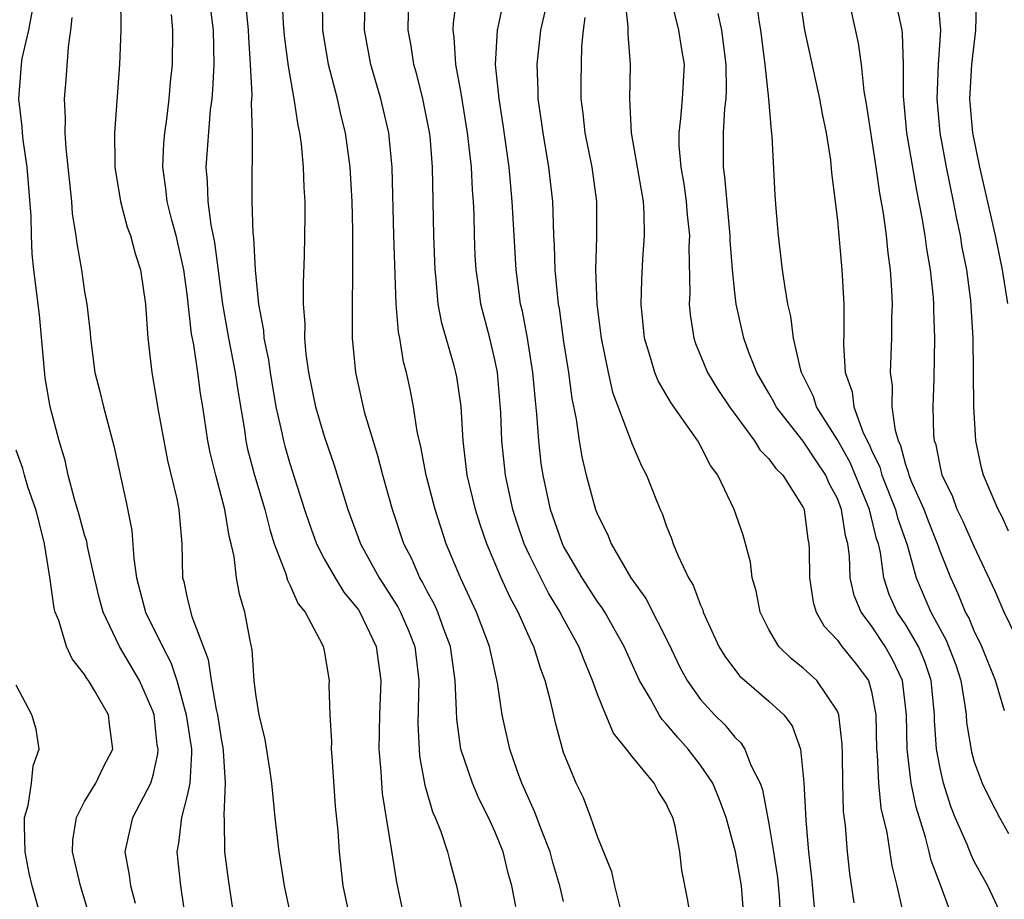
# Model space of a CAD drawing. Units: inches. Extents: x 2583000 to 2586000, y 1530000 to 1533000.
# Drawn here: x 2583367 to 2583425, y 1531030 to 1531082 of the extents above; entities that cross this region are included whole.
import ezdxf

# ---------------------------------------------------------------- set-up
doc = ezdxf.new("R2010")
doc.units = ezdxf.units.IN
doc.header["$MEASUREMENT"] = 0
doc.layers.add('LD25831530_2ft', color=133, linetype='Continuous')

msp = doc.modelspace()

# ---------------------------------------------------------------- linework, layer by layer
at = {"layer": 'LD25831530_2ft'}
for points, elevation in [([(2583373.079, 1531085), (2583373.12, 1531081), (2583373.045, 1531079), (2583372.752, 1531075), (2583372.761, 1531073.239), (2583372.775, 1531073), (2583373.093, 1531071), (2583373.496, 1531069.496), (2583373.676, 1531069), (2583373.949, 1531067.949), (2583374.263, 1531067), (2583374.556, 1531065), (2583374.688, 1531063), (2583374.934, 1531061), (2583375.318, 1531058.682), (2583375.624, 1531057), (2583375.854, 1531055.854), (2583376.384, 1531053.616), (2583376.506, 1531053), (2583376.673, 1531051), (2583376.73, 1531049), (2583376.792, 1531048.792), (2583377, 1531047.809), (2583377.258, 1531046.742), (2583378.23, 1531044.23), (2583378.405, 1531043), (2583378.686, 1531041.314), (2583378.763, 1531041), (2583379, 1531039.486), (2583379.084, 1531039.084), (2583379.108, 1531038.892), (2583379.222, 1531037), (2583379.13, 1531035.13), (2583379.154, 1531034.847), (2583379.182, 1531033), (2583379.385, 1531031.384), (2583379.742, 1531029)], 7722), ([(2583378.264, 1531083), (2583378.517, 1531081), (2583378.549, 1531079), (2583378.477, 1531077.523), (2583378.429, 1531077), (2583378.343, 1531076.343), (2583378.077, 1531073), (2583378.162, 1531072.162), (2583378.196, 1531071), (2583378.371, 1531069.629), (2583378.591, 1531068.591), (2583379.064, 1531065), (2583379.418, 1531063), (2583379.806, 1531061), (2583379.951, 1531059.951), (2583380.34, 1531057.66), (2583380.429, 1531057), (2583380.53, 1531056.53), (2583380.938, 1531055), (2583381.534, 1531053), (2583381.821, 1531051.821), (2583382.087, 1531051), (2583382.76, 1531049.24), (2583382.859, 1531048.859), (2583383, 1531048.604), (2583383.491, 1531047.491), (2583383.893, 1531047), (2583384.905, 1531045.096), (2583384.944, 1531045), (2583385, 1531044.736), (2583385.298, 1531043), (2583385.283, 1531042.717), (2583385.336, 1531041), (2583385.422, 1531039.422), (2583385.413, 1531039), (2583385.441, 1531038.559), (2583385.652, 1531035.652), (2583385.793, 1531034.207), (2583385.87, 1531033), (2583386.096, 1531031), (2583386.524, 1531029)], 7718), ([(2583380.363, 1531083), (2583380.562, 1531081), (2583380.57, 1531080.57), (2583380.684, 1531079), (2583380.773, 1531077.227), (2583380.74, 1531076.74), (2583380.797, 1531075), (2583380.794, 1531073.206), (2583380.777, 1531073), (2583380.777, 1531071), (2583380.828, 1531069.172), (2583380.872, 1531068.872), (2583380.965, 1531067), (2583381.165, 1531065), (2583381.454, 1531063.454), (2583381.482, 1531063), (2583381.747, 1531061.747), (2583381.837, 1531061), (2583382.179, 1531059), (2583382.529, 1531057.471), (2583382.616, 1531057), (2583382.696, 1531056.696), (2583383, 1531055.683), (2583383.858, 1531053), (2583384.138, 1531052.138), (2583384.545, 1531051), (2583385, 1531050.123), (2583385.636, 1531049), (2583386.158, 1531048.158), (2583387, 1531047.135), (2583387.089, 1531047), (2583388.046, 1531045), (2583388.322, 1531043), (2583388.228, 1531041), (2583388.199, 1531039), (2583388.311, 1531037.689), (2583388.345, 1531037), (2583388.396, 1531036.396), (2583388.946, 1531033.054), (2583389.224, 1531031.224), (2583389.703, 1531029)], 7716), ([(2583382.529, 1531083), (2583382.608, 1531081.392), (2583382.669, 1531080.669), (2583382.894, 1531078.895), (2583383.234, 1531077), (2583383.456, 1531075.457), (2583383.562, 1531075), (2583383.656, 1531074.344), (2583383.782, 1531073), (2583383.809, 1531071.809), (2583383.865, 1531071), (2583383.868, 1531070.132), (2583383.824, 1531067.823), (2583383.767, 1531066.233), (2583383.777, 1531065), (2583383.868, 1531063.868), (2583383.861, 1531063), (2583383.936, 1531062.064), (2583384.091, 1531061), (2583384.491, 1531059), (2583385, 1531057.283), (2583385.594, 1531055.594), (2583386.38, 1531053), (2583387.119, 1531051), (2583388.218, 1531049), (2583389.309, 1531047.309), (2583389.464, 1531047), (2583389.93, 1531045.93), (2583390.292, 1531045), (2583390.527, 1531043), (2583390.472, 1531040.472), (2583390.549, 1531039), (2583390.582, 1531038.582), (2583390.888, 1531036.888), (2583391.334, 1531035.334), (2583391.487, 1531035), (2583391.814, 1531034.186), (2583392.212, 1531033), (2583392.362, 1531032.362), (2583392.736, 1531031), (2583393.167, 1531029)], 7714), ([(2583396.21, 1531029.79), (2583395.965, 1531031), (2583395.755, 1531031.755), (2583395.469, 1531033), (2583395, 1531034.147), (2583394.612, 1531035), (2583394.064, 1531036.064), (2583393.664, 1531037), (2583392.999, 1531039), (2583392.75, 1531040.75), (2583392.741, 1531041.259), (2583392.663, 1531043), (2583392.391, 1531045), (2583392.001, 1531045.999), (2583391.64, 1531047), (2583391.445, 1531047.445), (2583391, 1531048.246), (2583390.747, 1531048.747), (2583390.59, 1531049), (2583390.119, 1531050.119), (2583389.665, 1531051), (2583388.991, 1531053), (2583388.423, 1531055), (2583388.133, 1531056.133), (2583387.37, 1531058.63), (2583386.844, 1531061), (2583386.665, 1531063), (2583386.652, 1531064.652), (2583386.687, 1531067), (2583386.682, 1531069.318), (2583386.633, 1531071), (2583386.515, 1531073), (2583386.245, 1531075), (2583385.998, 1531075.998), (2583385.784, 1531077), (2583385.263, 1531079), (2583384.923, 1531081), (2583384.911, 1531083)], 7712), ([(2583399, 1531030.09), (2583398.777, 1531031), (2583398.373, 1531032.373), (2583398.212, 1531033), (2583397.689, 1531034.311), (2583397.32, 1531035.32), (2583396.56, 1531037), (2583396.305, 1531037.694), (2583395.863, 1531039), (2583395.41, 1531041), (2583395.124, 1531042.876), (2583394.717, 1531044.717), (2583394.673, 1531045), (2583393.915, 1531047), (2583392.968, 1531049), (2583392.138, 1531051), (2583391.484, 1531053), (2583390.967, 1531055), (2583390.657, 1531056.657), (2583390.44, 1531057.56), (2583390.221, 1531059), (2583390.019, 1531060.019), (2583389.808, 1531061), (2583389.634, 1531061.634), (2583389.418, 1531063), (2583389.349, 1531063.349), (2583389.214, 1531065), (2583389.077, 1531069), (2583388.976, 1531072.976), (2583388.781, 1531075), (2583388.315, 1531077), (2583387.731, 1531079), (2583387.362, 1531081), (2583387.402, 1531083)], 7710), ([(2583406.448, 1531029), (2583406.242, 1531030.242), (2583405.913, 1531031.913), (2583405.785, 1531033), (2583405.514, 1531034.486), (2583405.377, 1531035), (2583405.246, 1531035.246), (2583405, 1531035.813), (2583404.53, 1531036.53), (2583404.297, 1531037), (2583403, 1531038.561), (2583402.682, 1531039), (2583401.92, 1531039.92), (2583401.461, 1531041), (2583401, 1531042.138), (2583400.695, 1531043), (2583400.192, 1531044.192), (2583399.896, 1531045), (2583398.864, 1531046.864), (2583398.803, 1531047), (2583398.115, 1531048.115), (2583397.659, 1531049), (2583397, 1531050.335), (2583396.694, 1531051), (2583396.26, 1531052.26), (2583396.022, 1531053), (2583395.597, 1531055), (2583395.387, 1531057), (2583395.326, 1531058.674), (2583395.136, 1531061), (2583395, 1531061.665), (2583394.676, 1531063), (2583394.153, 1531065), (2583394.034, 1531065.966), (2583393.885, 1531067), (2583393.835, 1531067.835), (2583393.791, 1531069), (2583393.767, 1531070.233), (2583393.731, 1531071), (2583393.675, 1531071.675), (2583393.617, 1531073), (2583393.388, 1531075), (2583393, 1531077.316), (2583392.692, 1531079), (2583392.605, 1531080.605), (2583392.543, 1531081), (2583392.562, 1531081.438), (2583392.78, 1531083)], 7706), ([(2583415.984, 1531030.016), (2583415.72, 1531031.721), (2583415.588, 1531033), (2583415.467, 1531034.534), (2583415.354, 1531035.354), (2583415.312, 1531037), (2583415.303, 1531038.697), (2583415.285, 1531039.285), (2583415.086, 1531041), (2583415, 1531041.212), (2583413.789, 1531043), (2583413, 1531043.731), (2583412.291, 1531044.291), (2583411.574, 1531045), (2583411, 1531045.989), (2583410.481, 1531047), (2583410.244, 1531048.244), (2583410.015, 1531049), (2583409.916, 1531049.916), (2583409.491, 1531051.491), (2583408.976, 1531053), (2583408.013, 1531055), (2583407.576, 1531055.576), (2583407, 1531056.724), (2583406.841, 1531057), (2583406.515, 1531057.485), (2583405.258, 1531059.258), (2583405, 1531059.717), (2583404.518, 1531060.518), (2583404.329, 1531061), (2583404.065, 1531061.935), (2583403.726, 1531063), (2583403.535, 1531065), (2583403.575, 1531066.425), (2583403.632, 1531067.632), (2583403.73, 1531069), (2583403.714, 1531070.286), (2583403.661, 1531071), (2583402.963, 1531075), (2583402.87, 1531077), (2583402.908, 1531079), (2583402.769, 1531080.769), (2583402.778, 1531081.222), (2583402.584, 1531083)], 7698), ([(2583405.232, 1531083), (2583405.721, 1531081), (2583405.884, 1531079.884), (2583406.036, 1531079), (2583405.925, 1531077), (2583405.838, 1531075.838), (2583405.729, 1531075), (2583405.741, 1531074.259), (2583405.855, 1531073), (2583406.022, 1531072.022), (2583406.164, 1531071), (2583406.217, 1531070.217), (2583406.347, 1531069), (2583406.32, 1531068.32), (2583406.37, 1531065.63), (2583406.342, 1531065), (2583406.393, 1531064.393), (2583406.602, 1531063), (2583406.702, 1531062.702), (2583407.403, 1531061), (2583408.015, 1531060.015), (2583408.69, 1531059), (2583410.159, 1531057), (2583410.474, 1531056.474), (2583411, 1531055.962), (2583411.397, 1531055.397), (2583411.816, 1531055), (2583413, 1531053.11), (2583413.049, 1531053), (2583413.266, 1531051.265), (2583413.325, 1531051), (2583413.342, 1531050.658), (2583413.363, 1531049), (2583413.581, 1531047.581), (2583413.762, 1531047), (2583414.204, 1531046.204), (2583415, 1531045.358), (2583415.257, 1531045), (2583416.044, 1531044.044), (2583416.82, 1531043), (2583417, 1531042.359), (2583417.253, 1531041), (2583417.292, 1531039), (2583417.33, 1531038.67), (2583417.394, 1531037), (2583417.54, 1531035.54), (2583417.883, 1531034.117), (2583418.174, 1531032.174), (2583418.475, 1531031), (2583418.947, 1531028.947)], 7696), ([(2583424.723, 1531029), (2583423.786, 1531031), (2583423, 1531032.438), (2583422.812, 1531032.812), (2583422.577, 1531033.423), (2583421.889, 1531035), (2583421.639, 1531035.639), (2583421.197, 1531037), (2583421, 1531037.889), (2583420.801, 1531039), (2583420.686, 1531040.686), (2583420.681, 1531041), (2583420.476, 1531043), (2583420.11, 1531044.11), (2583419.732, 1531045), (2583419, 1531046.249), (2583418.495, 1531047), (2583418.032, 1531048.032), (2583417.716, 1531049), (2583417.512, 1531050.488), (2583417.394, 1531051), (2583417.292, 1531051.292), (2583417, 1531052.505), (2583416.889, 1531052.889), (2583416.873, 1531053), (2583415.743, 1531055.743), (2583415, 1531057.065), (2583413.782, 1531059), (2583413.599, 1531059.599), (2583412.907, 1531061), (2583412.863, 1531061.136), (2583412.441, 1531063), (2583412.285, 1531064.285), (2583412.111, 1531065), (2583411.92, 1531066.08), (2583411.791, 1531067), (2583411.549, 1531069), (2583411.417, 1531070.583), (2583411.367, 1531071.367), (2583411.195, 1531074.805), (2583411.145, 1531075.145), (2583411, 1531077), (2583410.78, 1531079), (2583410.517, 1531081), (2583410.424, 1531081.576), (2583410.261, 1531083)], 7692), ([(2583412.776, 1531083), (2583413.07, 1531081), (2583413.949, 1531077), (2583414.11, 1531076.11), (2583414.341, 1531075), (2583414.599, 1531073.401), (2583414.661, 1531072.661), (2583414.878, 1531071), (2583415, 1531069.874), (2583415.265, 1531067), (2583415.375, 1531065), (2583415.382, 1531063.382), (2583415.356, 1531062.644), (2583415.456, 1531061), (2583415.866, 1531059.866), (2583415.969, 1531059), (2583416.516, 1531057.484), (2583416.842, 1531056.842), (2583417, 1531056.454), (2583417.474, 1531055.474), (2583417.597, 1531055), (2583418.4, 1531053), (2583418.516, 1531052.516), (2583419.072, 1531050.928), (2583419.603, 1531049), (2583420.463, 1531047), (2583421, 1531046.009), (2583421.368, 1531045.368), (2583421.919, 1531043.918), (2583422.211, 1531043), (2583422.458, 1531041.542), (2583422.523, 1531041), (2583422.555, 1531040.555), (2583422.841, 1531038.841), (2583423, 1531038.256), (2583423.454, 1531037), (2583423.964, 1531035.964), (2583424.467, 1531035), (2583425, 1531034.059)], 7690), ([(2583425.728, 1531045), (2583424.75, 1531047), (2583424.219, 1531048.219), (2583423, 1531050.841), (2583422.334, 1531052.334), (2583422.009, 1531053), (2583421.74, 1531053.74), (2583421.133, 1531055), (2583421, 1531055.565), (2583420.767, 1531056.767), (2583420.683, 1531057), (2583420.639, 1531057.361), (2583420.591, 1531059), (2583420.65, 1531060.65), (2583420.694, 1531063), (2583420.636, 1531064.636), (2583420.638, 1531065), (2583420.613, 1531065.386), (2583420.441, 1531067), (2583420.224, 1531068.224), (2583420.128, 1531069), (2583419.956, 1531070.044), (2583419.637, 1531071.637), (2583419.067, 1531075), (2583418.855, 1531077.145), (2583418.859, 1531079), (2583418.802, 1531080.802), (2583418.777, 1531081), (2583418.355, 1531083)], 7686), ([(2583425, 1531051.74), (2583424.606, 1531052.606), (2583424.389, 1531053), (2583423.921, 1531054.079), (2583423.546, 1531055), (2583423.432, 1531055.431), (2583423.09, 1531057), (2583422.97, 1531059), (2583422.964, 1531061), (2583422.936, 1531063), (2583422.797, 1531065.203), (2583422.558, 1531067), (2583422.3, 1531068.3), (2583422.187, 1531069), (2583421.975, 1531069.975), (2583421.782, 1531071), (2583421.375, 1531073), (2583421.005, 1531075), (2583420.826, 1531077), (2583420.919, 1531079), (2583421.04, 1531081), (2583420.878, 1531083)], 7684), ([(2583424.958, 1531065.042), (2583424.66, 1531067), (2583424.234, 1531069), (2583423.325, 1531073), (2583422.913, 1531075), (2583422.754, 1531076.754), (2583422.733, 1531077), (2583422.854, 1531079), (2583423.084, 1531081), (2583423.146, 1531083.146)], 7682), ([(2583409.554, 1531029), (2583409.39, 1531031), (2583409.046, 1531033), (2583408.499, 1531035), (2583408.098, 1531036.098), (2583407.719, 1531037), (2583407, 1531038.066), (2583406.272, 1531039), (2583405.665, 1531039.665), (2583405, 1531040.479), (2583404.741, 1531040.741), (2583404.576, 1531041), (2583404.072, 1531041.929), (2583403.431, 1531043), (2583402.676, 1531044.676), (2583402.543, 1531045), (2583401.398, 1531047), (2583401.248, 1531047.248), (2583401, 1531047.582), (2583400.087, 1531049), (2583399, 1531050.863), (2583398.93, 1531051), (2583398.223, 1531053), (2583397.796, 1531055), (2583397.694, 1531055.694), (2583397.544, 1531057), (2583397.438, 1531058.562), (2583397.345, 1531059.345), (2583397.208, 1531061), (2583396.884, 1531063), (2583396.587, 1531064.587), (2583396.487, 1531065), (2583396.223, 1531067), (2583396.098, 1531069), (2583395.996, 1531071), (2583395.818, 1531073), (2583395.471, 1531075.471), (2583395.222, 1531077), (2583395.019, 1531079), (2583395.129, 1531081), (2583395.461, 1531082.539)], 7704), ([(2583397.902, 1531082.098), (2583397.646, 1531081), (2583397.428, 1531079), (2583397.498, 1531077.498), (2583397.498, 1531077), (2583397.695, 1531075.695), (2583397.778, 1531075), (2583398.119, 1531073), (2583398.34, 1531071), (2583398.377, 1531070.377), (2583398.41, 1531069), (2583398.447, 1531068.447), (2583398.49, 1531067), (2583398.685, 1531065), (2583398.735, 1531064.735), (2583399, 1531062.803), (2583399.278, 1531061), (2583399.473, 1531059.473), (2583399.727, 1531058.273), (2583399.91, 1531057), (2583400.067, 1531056.067), (2583400.324, 1531055), (2583400.867, 1531053), (2583401, 1531052.663), (2583401.554, 1531051.554), (2583401.771, 1531051), (2583402.934, 1531049), (2583403.799, 1531047.799), (2583405.144, 1531045.143), (2583405.788, 1531043.788), (2583406.216, 1531043), (2583407, 1531041.891), (2583407.81, 1531041), (2583408.412, 1531040.412), (2583409, 1531039.687), (2583409.358, 1531039.357), (2583409.593, 1531039), (2583409.946, 1531038.054), (2583410.487, 1531037), (2583410.624, 1531036.624), (2583411, 1531034.637), (2583411.273, 1531033), (2583411.497, 1531031.497), (2583411.589, 1531030.411), (2583411.683, 1531029)], 7702), ([(2583424.774, 1531041.226), (2583424.247, 1531043), (2583423.441, 1531045), (2583423, 1531045.897), (2583422.68, 1531046.68), (2583422.497, 1531047), (2583422.066, 1531048.065), (2583421.625, 1531049), (2583421, 1531050.569), (2583420.856, 1531051), (2583420.318, 1531052.318), (2583420.064, 1531053), (2583419.321, 1531054.679), (2583419.195, 1531055), (2583419.163, 1531055.163), (2583419, 1531055.613), (2583418.715, 1531056.715), (2583418.577, 1531057), (2583418.389, 1531057.611), (2583418.209, 1531059), (2583418.218, 1531060.218), (2583418.103, 1531061), (2583418.18, 1531063), (2583418.189, 1531064.189), (2583418.218, 1531065), (2583418.191, 1531065.809), (2583418.109, 1531067), (2583417.965, 1531067.965), (2583417.868, 1531069), (2583417.696, 1531070.304), (2583417.477, 1531071.477), (2583417.261, 1531073), (2583416.696, 1531076.697), (2583416.565, 1531077.435), (2583416.406, 1531079), (2583416.237, 1531080.238), (2583415.801, 1531082.199)], 7688), ([(2583373.977, 1531029.977), (2583373.707, 1531031), (2583373.63, 1531031.63), (2583373.363, 1531033), (2583373.827, 1531035), (2583374.865, 1531037), (2583375, 1531037.475), (2583375.274, 1531038.726), (2583375.29, 1531039), (2583375.249, 1531039.249), (2583375.058, 1531041), (2583375, 1531041.18), (2583374.206, 1531043), (2583373.047, 1531045), (2583372.077, 1531047), (2583371.845, 1531047.845), (2583371.575, 1531049), (2583371.172, 1531050.828), (2583371.122, 1531051.122), (2583371, 1531051.522), (2583370.691, 1531052.691), (2583370.409, 1531053.591), (2583370.048, 1531055), (2583369.861, 1531055.861), (2583369.512, 1531057), (2583368.98, 1531059), (2583368.697, 1531060.697), (2583368.366, 1531064.366), (2583368.039, 1531067), (2583367.942, 1531067.942), (2583367.888, 1531069), (2583367.867, 1531070.133), (2583367.641, 1531073), (2583367.406, 1531074.594), (2583367.365, 1531075), (2583367.35, 1531075.35), (2583367.155, 1531077), (2583367.304, 1531079), (2583367.358, 1531079.358), (2583367.737, 1531081), (2583367.938, 1531082.062)], 7726), ([(2583370.25, 1531081.75), (2583370.18, 1531081), (2583370.033, 1531080.033), (2583369.9, 1531078.1), (2583369.807, 1531077), (2583369.864, 1531075.864), (2583369.848, 1531075), (2583369.894, 1531074.106), (2583370.225, 1531071), (2583370.282, 1531070.282), (2583370.491, 1531069), (2583370.542, 1531068.542), (2583370.816, 1531067), (2583371, 1531065.715), (2583371.124, 1531065), (2583371.315, 1531063.315), (2583371.337, 1531063), (2583371.604, 1531061), (2583371.894, 1531059.894), (2583372.101, 1531059), (2583372.712, 1531056.712), (2583373.419, 1531053.419), (2583373.76, 1531051.76), (2583373.873, 1531050.127), (2583374.041, 1531049), (2583374.559, 1531047), (2583375.545, 1531045), (2583376.049, 1531044.049), (2583376.384, 1531043), (2583376.932, 1531041), (2583377.239, 1531039), (2583377.25, 1531038.75), (2583377.142, 1531037), (2583377, 1531036.287), (2583376.668, 1531035), (2583376.497, 1531033.503), (2583376.389, 1531033), (2583376.599, 1531031), (2583376.89, 1531029)], 7724), ([(2583383.107, 1531029), (2583382.677, 1531031), (2583382.367, 1531033), (2583382.141, 1531035), (2583381.947, 1531037), (2583381.833, 1531037.833), (2583381.559, 1531039.559), (2583381.195, 1531041), (2583381, 1531042.198), (2583380.909, 1531043), (2583380.794, 1531044.794), (2583380.667, 1531045.333), (2583380.359, 1531047), (2583380.053, 1531048.053), (2583379.879, 1531049), (2583379.744, 1531050.256), (2583379.564, 1531051), (2583379.44, 1531051.44), (2583379.202, 1531053), (2583378.665, 1531055), (2583378.333, 1531056.333), (2583378.198, 1531057), (2583377.911, 1531059), (2583377.783, 1531059.782), (2583377.623, 1531061), (2583377.381, 1531062.618), (2583377.254, 1531063.254), (2583377, 1531065.578), (2583376.803, 1531067), (2583376.344, 1531069), (2583376.099, 1531069.901), (2583375.826, 1531071), (2583375.752, 1531071.752), (2583375.568, 1531073), (2583375.626, 1531074.374), (2583375.681, 1531075), (2583375.799, 1531075.799), (2583375.946, 1531077), (2583376.029, 1531077.971), (2583376.141, 1531079), (2583376.153, 1531081), (2583376.083, 1531081.917)], 7720), ([(2583402.323, 1531029.676), (2583401.989, 1531031), (2583401.819, 1531031.819), (2583401, 1531033.84), (2583400.597, 1531035), (2583400.152, 1531036.152), (2583399.731, 1531037), (2583399, 1531038.804), (2583398.523, 1531040.523), (2583398.252, 1531041.748), (2583397.921, 1531043), (2583397.66, 1531043.659), (2583397.25, 1531045), (2583397.16, 1531045.16), (2583396.338, 1531047), (2583395.864, 1531047.864), (2583395.356, 1531049), (2583394.504, 1531051), (2583394.113, 1531052.113), (2583393.838, 1531053), (2583393.369, 1531055), (2583393.125, 1531057), (2583393.012, 1531059.012), (2583392.753, 1531060.753), (2583392.706, 1531061), (2583392.601, 1531061.399), (2583391.879, 1531063.879), (2583391.673, 1531065), (2583391.553, 1531066.447), (2583391.487, 1531067), (2583391.417, 1531069), (2583391.343, 1531073), (2583391.191, 1531074.809), (2583391.145, 1531075.145), (2583390.776, 1531077), (2583390.42, 1531078.42), (2583390.249, 1531079), (2583390.086, 1531080.086), (2583389.912, 1531081), (2583389.933, 1531082.067)], 7708), ([(2583400.246, 1531081.754), (2583400.132, 1531081), (2583400.043, 1531080.043), (2583400.008, 1531077.992), (2583400.009, 1531077), (2583400.127, 1531076.127), (2583400.244, 1531075), (2583400.653, 1531073), (2583400.928, 1531071), (2583400.917, 1531068.917), (2583400.856, 1531067), (2583400.938, 1531065), (2583401.184, 1531063), (2583401.599, 1531061), (2583401.858, 1531059.858), (2583403, 1531056.813), (2583403.55, 1531055.55), (2583403.846, 1531055), (2583404.389, 1531053.611), (2583404.638, 1531053), (2583404.757, 1531052.757), (2583405, 1531052.07), (2583405.307, 1531051.307), (2583405.409, 1531051), (2583405.677, 1531050.323), (2583406.306, 1531049), (2583406.571, 1531048.571), (2583407, 1531047.399), (2583407.126, 1531047.126), (2583407.159, 1531047), (2583408.078, 1531045), (2583408.421, 1531044.421), (2583409.287, 1531043.287), (2583411, 1531041.802), (2583411.868, 1531041), (2583412.35, 1531040.349), (2583412.848, 1531039), (2583413.047, 1531037.047), (2583413.162, 1531034.838), (2583413.321, 1531033), (2583413.481, 1531031.481), (2583413.817, 1531027.817)], 7700), ([(2583421.567, 1531029.567), (2583421.055, 1531031), (2583420.483, 1531032.483), (2583420.371, 1531033), (2583420.159, 1531033.841), (2583419.597, 1531035.597), (2583419.315, 1531037), (2583419.07, 1531039), (2583419.03, 1531041), (2583418.802, 1531043), (2583418.229, 1531044.229), (2583417.791, 1531045), (2583417, 1531046.19), (2583416.382, 1531047), (2583415.974, 1531047.974), (2583415.755, 1531049), (2583415.704, 1531050.296), (2583415.609, 1531051), (2583415.472, 1531051.472), (2583415.25, 1531053), (2583415, 1531053.645), (2583414.519, 1531054.519), (2583414.328, 1531055), (2583413.789, 1531055.789), (2583413, 1531056.991), (2583411.412, 1531059), (2583411.279, 1531059.279), (2583411, 1531059.787), (2583410.29, 1531061), (2583409.822, 1531062.178), (2583409.523, 1531063), (2583409.077, 1531065), (2583409, 1531065.667), (2583408.868, 1531067), (2583408.738, 1531068.738), (2583408.734, 1531069), (2583408.43, 1531072.43), (2583408.345, 1531073), (2583408.337, 1531075), (2583408.424, 1531076.424), (2583408.493, 1531077), (2583408.518, 1531077.482), (2583408.505, 1531079), (2583408.247, 1531081), (2583408.029, 1531081.972)], 7694), ([(2583371.361, 1531029), (2583370.758, 1531031), (2583370.298, 1531033), (2583370.319, 1531033.681), (2583370.52, 1531035), (2583371, 1531035.925), (2583371.648, 1531037), (2583372.087, 1531037.913), (2583372.653, 1531039), (2583372.456, 1531040.456), (2583372.403, 1531041), (2583371.577, 1531042.423), (2583371.224, 1531043), (2583371.126, 1531043.126), (2583371, 1531043.361), (2583370.274, 1531044.274), (2583369.946, 1531045), (2583369.491, 1531046.509), (2583369.288, 1531047), (2583369.225, 1531047.225), (2583368.959, 1531049.041), (2583368.651, 1531051), (2583368.326, 1531052.326), (2583368.154, 1531053), (2583367.684, 1531054.316), (2583367.484, 1531055), (2583367.391, 1531055.391), (2583367, 1531056.463)], 7728), ([(2583368.309, 1531029.69), (2583367.934, 1531031), (2583367.753, 1531031.753), (2583367.534, 1531033), (2583367.478, 1531034.522), (2583367.493, 1531035), (2583367.702, 1531035.702), (2583367.897, 1531037), (2583367.984, 1531038.016), (2583368.34, 1531039), (2583368.16, 1531040.16), (2583367.916, 1531041), (2583367, 1531042.728)], 7730)]:
    msp.add_lwpolyline(points, dxfattribs=dict(at, elevation=elevation))

doc.saveas('drawing.dxf')
